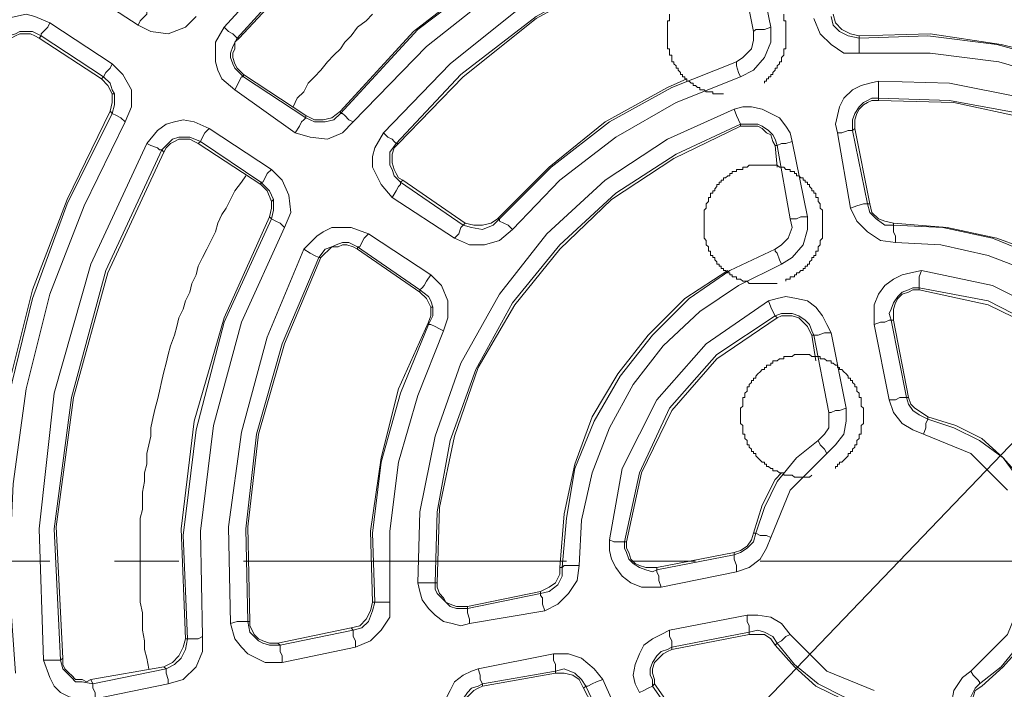
# Model space of a CAD drawing. Extents: x -140 to 983, y 202 to 990.
# Drawn here: x 124 to 179, y 766 to 803 of the extents above; entities that cross this region are included whole.
import ezdxf

# ---------------------------------------------------------------- set-up
doc = ezdxf.new("R2010")
doc.units = 0
doc.header["$MEASUREMENT"] = 0
doc.layers.add('Layer 1', color=7, linetype='Continuous')

msp = doc.modelspace()

# ---------------------------------------------------------------- linework, layer by layer
at = {"layer": 'Layer 1', "color": 1, "lineweight": 18, "true_color": 0xff0000}
msp.add_lwpolyline([(257.181, 860.988), (88.101, 684.828)], dxfattribs=at)
at = {"layer": 'Layer 1', "color": 7, "lineweight": 18, "true_color": 0xffffff}
for points in [[(159.501, 818.988), (152.541, 816.468), (145.941, 812.748), (140.061, 808.188), (135.021, 802.668)], [(135.741, 802.068), (140.661, 807.468), (146.541, 812.028), (152.901, 815.628), (159.741, 818.148)], [(159.741, 818.028), (152.901, 815.508), (146.541, 811.908), (140.781, 807.348), (135.861, 802.068)], [(141.501, 797.868), (145.821, 802.548), (150.741, 806.268), (156.021, 809.148), (161.421, 811.188)], [(142.221, 797.388), (146.301, 801.588), (150.981, 805.308), (156.141, 808.188), (161.661, 810.348)], [(141.501, 797.988), (145.581, 802.428), (150.381, 806.148), (155.661, 809.148), (158.661, 810.228)], [(161.541, 808.548), (156.501, 806.628), (151.821, 803.988), (147.621, 800.628), (143.901, 796.788)], [(144.621, 796.188), (148.221, 800.028), (152.421, 803.268), (156.981, 805.788), (161.781, 807.708)], [(161.781, 807.588), (156.981, 805.668), (152.421, 803.148), (148.341, 799.908), (144.741, 796.188)], [(164.541, 802.428), (163.701, 806.628)], [(165.501, 802.668), (164.661, 806.748)], [(126.741, 805.068), (130.221, 802.788)], [(125.301, 802.908), (124.461, 803.268), (123.981, 803.388), (123.381, 803.268), (122.901, 803.148), (122.541, 802.908), (121.941, 802.188)], [(130.701, 803.508), (130.701, 803.388), (130.581, 803.268), (130.341, 803.028), (130.221, 802.788)], [(130.221, 802.788), (130.941, 802.428), (131.901, 802.308), (132.861, 802.668), (133.461, 803.268)], [(138.861, 798.228), (139.101, 798.708), (139.461, 799.068), (139.701, 799.548), (140.061, 799.908), (140.421, 800.268), (140.781, 800.748), (141.141, 801.108), (141.501, 801.468), (141.741, 801.828), (142.101, 802.188), (142.461, 802.668), (142.941, 803.028), (143.301, 803.388)], [(159.861, 803.388), (159.861, 803.028), (159.741, 803.028), (159.741, 801.468), (159.861, 801.468), (159.861, 801.108), (159.981, 801.108), (159.981, 800.748), (160.101, 800.748), (160.101, 800.628), (160.221, 800.508), (160.221, 800.388), (160.341, 800.388), (160.341, 800.268), (160.461, 800.148), (160.461, 800.028), (160.581, 800.028), (160.581, 799.908), (160.701, 799.908), (160.701, 799.788), (160.821, 799.788), (160.821, 799.668), (160.941, 799.668), (161.061, 799.548), (161.181, 799.548), (161.181, 799.428), (161.301, 799.428), (161.421, 799.308), (161.541, 799.308), (161.541, 799.188), (161.781, 799.188), (161.901, 799.068), (162.261, 799.068), (162.261, 798.948), (162.861, 798.948)], [(165.141, 799.548), (165.141, 799.668), (165.261, 799.668), (165.261, 799.788), (165.381, 799.788), (165.381, 799.908), (165.501, 799.908), (165.501, 800.028), (165.621, 800.028), (165.621, 800.148), (165.741, 800.268), (165.741, 800.388), (165.861, 800.388), (165.861, 800.508), (165.981, 800.628), (165.981, 800.748), (166.101, 800.748), (166.101, 800.988), (166.221, 801.108), (166.221, 801.468), (166.341, 801.468), (166.341, 803.028), (166.221, 803.028), (166.221, 803.388)], [(170.421, 802.068), (169.821, 802.188), (169.341, 802.428), (168.981, 802.788), (168.861, 803.268)], [(168.981, 803.388), (169.101, 802.908), (169.461, 802.548), (169.941, 802.308), (170.421, 802.188)], [(124.821, 802.188), (124.821, 802.308), (124.941, 802.428), (125.181, 802.668), (125.301, 802.908)], [(128.781, 800.628), (125.301, 802.908)], [(135.021, 802.668), (134.541, 801.828), (134.541, 800.748), (134.661, 800.268), (134.901, 799.788), (135.621, 799.188)], [(135.741, 802.068), (135.621, 802.188), (135.501, 802.308), (135.261, 802.428), (135.021, 802.668)], [(163.821, 799.908), (164.541, 800.268), (165.141, 800.988), (165.501, 801.828), (165.501, 802.668)], [(164.541, 802.428), (164.661, 802.548), (165.141, 802.548), (165.501, 802.668)], [(167.901, 803.148), (168.261, 802.308), (168.861, 801.708), (169.581, 801.228), (170.421, 801.228)], [(122.661, 801.708), (123.021, 802.188), (123.381, 802.308), (123.621, 802.428), (124.341, 802.428), (124.821, 802.188)], [(124.701, 802.068), (124.461, 802.188), (124.221, 802.308), (123.621, 802.308), (123.381, 802.188), (123.141, 802.068), (123.021, 801.828), (122.781, 801.588)], [(124.821, 802.188), (124.701, 802.068)], [(128.301, 799.908), (124.821, 802.188)], [(164.541, 802.428), (164.541, 801.948), (164.421, 801.468), (163.941, 800.988), (163.581, 800.748)], [(170.421, 802.188), (174.381, 802.308), (178.341, 801.708), (182.301, 800.748), (186.021, 799.188)], [(170.421, 802.068), (174.261, 802.188), (178.101, 801.708), (182.061, 800.628), (185.901, 799.068)], [(170.421, 802.188), (170.421, 802.068)], [(128.181, 799.788), (124.701, 802.068)], [(136.101, 799.908), (135.621, 800.388), (135.501, 800.628), (135.381, 800.988), (135.381, 801.228), (135.501, 801.588), (135.741, 802.068)], [(135.861, 802.068), (135.621, 801.828), (135.621, 801.468), (135.501, 801.228), (135.501, 800.988), (135.621, 800.628), (135.741, 800.388), (135.981, 800.148), (136.101, 800.028)], [(135.741, 802.068), (135.861, 802.068)], [(170.421, 802.068), (170.421, 801.228)], [(170.421, 801.228), (174.381, 801.228), (178.221, 800.748), (181.941, 799.668), (185.541, 798.228)], [(128.301, 799.908), (128.301, 799.908), (128.421, 800.148), (128.661, 800.388), (128.781, 800.628)], [(129.501, 797.388), (129.861, 798.228), (129.861, 799.188), (129.381, 800.028), (128.781, 800.628)], [(150.381, 791.988), (153.261, 794.868), (156.501, 797.388), (159.981, 799.308), (163.581, 800.748)], [(163.581, 800.748), (163.581, 800.508), (163.701, 800.148), (163.821, 799.908)], [(128.181, 799.788), (128.301, 799.908)], [(128.301, 799.908), (128.661, 799.548), (128.781, 799.188), (128.901, 798.948)], [(136.101, 799.908), (135.981, 799.908), (135.861, 799.668), (135.741, 799.428), (135.621, 799.188)], [(136.101, 800.028), (139.581, 797.748)], [(136.101, 800.028), (136.101, 799.908)], [(136.101, 799.908), (139.581, 797.628)], [(151.101, 791.388), (153.741, 794.148), (156.861, 796.548), (160.221, 798.468), (163.821, 799.908)], [(128.781, 798.948), (128.541, 799.428), (128.181, 799.788)], [(150.261, 791.988), (153.141, 794.868), (156.261, 797.388), (159.741, 799.308), (160.821, 799.788)], [(171.501, 799.668), (171.021, 799.548), (170.541, 799.428), (170.061, 799.188), (169.581, 798.708), (169.341, 798.228), (169.221, 797.748), (169.101, 797.268), (169.221, 796.788)], [(197.901, 782.028), (196.221, 785.748), (193.941, 789.228), (190.941, 792.468), (187.581, 795.228), (183.741, 797.268), (179.661, 798.708), (175.461, 799.548), (171.501, 799.668)], [(171.501, 799.668), (171.501, 798.708)], [(128.661, 797.988), (128.781, 798.468), (128.781, 798.948)], [(128.901, 798.948), (128.901, 798.348), (128.781, 797.868)], [(128.901, 798.948), (128.781, 798.948)], [(135.621, 799.188), (138.981, 796.788)], [(170.061, 796.908), (170.061, 797.508), (170.181, 797.868), (170.421, 798.228), (170.661, 798.468), (170.901, 798.588), (171.141, 798.708), (171.501, 798.708)], [(171.501, 798.588), (171.141, 798.588), (170.901, 798.468), (170.661, 798.348), (170.421, 798.108), (170.301, 797.868), (170.181, 797.508), (170.181, 797.028)], [(171.501, 798.708), (175.461, 798.588), (179.421, 797.868), (183.381, 796.428), (187.101, 794.388), (190.341, 791.748), (193.221, 788.628), (195.381, 785.268), (197.061, 781.668)], [(171.501, 798.588), (171.501, 798.708)], [(196.941, 781.668), (195.141, 785.388), (192.861, 788.868), (190.101, 791.868), (186.981, 794.268), (183.501, 796.308), (179.661, 797.628), (175.701, 798.468), (171.501, 798.588)], [(122.421, 766.548), (122.061, 771.948), (122.181, 777.348), (123.021, 782.748), (124.341, 788.028), (126.261, 793.068), (128.661, 797.988)], [(122.541, 766.548), (122.181, 771.588), (122.301, 776.868), (123.021, 782.148), (124.341, 787.548), (126.261, 792.828), (128.781, 797.868)], [(128.781, 797.868), (128.661, 797.988)], [(128.781, 797.868), (128.781, 797.868), (129.021, 797.748), (129.261, 797.628), (129.501, 797.388)], [(139.581, 797.748), (140.061, 797.508), (140.541, 797.508), (141.021, 797.628), (141.501, 797.988)], [(141.501, 797.868), (141.141, 797.508), (140.661, 797.388), (140.061, 797.388), (139.581, 797.628)], [(139.581, 797.628), (139.581, 797.748)], [(141.501, 797.988), (141.501, 797.868)], [(141.501, 797.868), (141.621, 797.868), (141.741, 797.748), (141.981, 797.508), (142.221, 797.388)], [(163.461, 798.108), (159.741, 796.428), (156.261, 794.148), (153.021, 791.148), (150.381, 787.788), (148.221, 783.948), (146.781, 779.868), (145.941, 775.668), (145.821, 771.708)], [(166.701, 796.308), (166.581, 796.788), (166.341, 797.148), (165.981, 797.628), (165.501, 797.868), (165.021, 798.108), (164.421, 798.228), (163.941, 798.228), (163.461, 798.108)], [(163.821, 797.268), (163.821, 797.268), (163.701, 797.508), (163.581, 797.748), (163.461, 798.108)], [(123.381, 766.668), (123.021, 771.948), (123.261, 777.228), (123.981, 782.508), (125.301, 787.788), (127.221, 792.708), (129.501, 797.388)], [(134.181, 797.028), (133.341, 797.388), (132.741, 797.508), (132.261, 797.388), (131.781, 797.268), (131.301, 796.908), (130.701, 796.188)], [(138.981, 796.788), (139.221, 797.148), (139.341, 797.388), (139.461, 797.508), (139.581, 797.628)], [(138.981, 796.788), (139.821, 796.548), (140.781, 796.428), (141.621, 796.788), (142.221, 797.388)], [(146.781, 771.708), (146.901, 775.668), (147.621, 779.628), (149.061, 783.588), (151.101, 787.308), (153.741, 790.548), (156.861, 793.428), (160.221, 795.588), (163.821, 797.268)], [(163.821, 797.148), (160.101, 795.348), (156.621, 793.068), (153.741, 790.308), (151.221, 787.188), (149.181, 783.708), (147.861, 779.868), (147.021, 775.908), (146.901, 771.708)], [(163.821, 797.268), (164.781, 797.268), (165.021, 797.148), (165.381, 796.908), (165.621, 796.668), (165.741, 796.428), (165.861, 796.068)], [(163.821, 797.268), (163.821, 797.148)], [(165.741, 796.068), (165.621, 796.308), (165.501, 796.668), (165.261, 796.788), (165.021, 797.028), (164.781, 797.148), (163.821, 797.148)], [(133.701, 796.308), (133.701, 796.308), (133.821, 796.548), (133.941, 796.788), (134.181, 797.028)], [(137.661, 794.748), (134.181, 797.028)], [(143.901, 796.788), (143.421, 795.948), (143.301, 795.468), (143.301, 794.868), (143.541, 794.388), (143.781, 793.908), (144.381, 793.188)], [(144.621, 796.188), (144.501, 796.308), (144.381, 796.428), (144.141, 796.548), (143.901, 796.788)], [(170.061, 796.908), (169.821, 796.908), (169.461, 796.788), (169.221, 796.788)], [(169.221, 796.788), (169.941, 792.588)], [(170.181, 797.028), (170.061, 796.908)], [(170.061, 796.908), (170.901, 792.828)], [(170.181, 797.028), (171.021, 792.828)], [(130.701, 796.188), (127.581, 789.468), (125.541, 782.268), (124.701, 774.708), (124.941, 767.388)], [(131.541, 795.828), (131.421, 795.828), (131.301, 795.948), (130.941, 796.068), (130.701, 796.188)], [(131.541, 795.828), (131.901, 796.188), (132.141, 796.428), (132.501, 796.548), (133.101, 796.548), (133.701, 796.308)], [(133.581, 796.188), (133.341, 796.308), (133.101, 796.428), (132.501, 796.428), (132.261, 796.308), (132.021, 796.188), (131.781, 795.948), (131.661, 795.708)], [(133.701, 796.308), (133.581, 796.188)], [(137.061, 793.908), (133.581, 796.188)], [(137.061, 794.028), (133.701, 796.308)], [(144.861, 794.028), (144.501, 794.388), (144.381, 794.748), (144.261, 794.988), (144.261, 795.708), (144.621, 796.188)], [(144.741, 796.188), (144.501, 795.948), (144.381, 795.588), (144.381, 795.108), (144.501, 794.748), (144.621, 794.508), (144.741, 794.268), (144.981, 794.148)], [(144.621, 796.188), (144.741, 796.188)], [(165.861, 796.068), (165.741, 796.068)], [(165.861, 794.868), (165.741, 796.068)], [(165.861, 796.068), (165.861, 796.068), (166.101, 796.188), (166.341, 796.188), (166.701, 796.308)], [(166.581, 791.988), (165.861, 796.068)], [(167.541, 792.108), (166.701, 796.308)], [(125.901, 767.388), (125.541, 774.708), (126.501, 782.028), (128.421, 789.108), (131.541, 795.828)], [(131.661, 795.708), (128.541, 788.988), (126.621, 782.028), (125.661, 774.828), (126.021, 767.508)], [(131.541, 795.828), (131.661, 795.708)], [(166.341, 788.508), (166.341, 788.628), (166.581, 788.628), (166.581, 788.748), (166.821, 788.748), (166.821, 788.868), (166.941, 788.868), (166.941, 788.988), (167.061, 788.988), (167.181, 789.108), (167.301, 789.108), (167.301, 789.228), (167.421, 789.228), (167.421, 789.348), (167.541, 789.348), (167.541, 789.468), (167.661, 789.468), (167.661, 789.588), (167.781, 789.708), (167.781, 789.828), (167.901, 789.828), (167.901, 789.948), (168.021, 789.948), (168.021, 790.188), (168.141, 790.188), (168.141, 790.428), (168.261, 790.548), (168.261, 790.788), (168.381, 790.908), (168.381, 792.468), (168.261, 792.588), (168.261, 792.828), (168.141, 792.948), (168.141, 793.188), (168.021, 793.188), (168.021, 793.428), (167.901, 793.428), (167.901, 793.548), (167.781, 793.548), (167.781, 793.668), (167.661, 793.788), (167.661, 793.908), (167.541, 793.908), (167.541, 794.028), (167.421, 794.028), (167.421, 794.148), (167.301, 794.148), (167.301, 794.268), (167.181, 794.268), (167.061, 794.388), (166.941, 794.388), (166.941, 794.508), (166.821, 794.508), (166.821, 794.628), (166.581, 794.628), (166.581, 794.748), (166.341, 794.748), (166.221, 794.868), (165.981, 794.868), (165.861, 794.988), (164.301, 794.988), (164.181, 794.868), (163.941, 794.868), (163.941, 794.748), (163.581, 794.748), (163.581, 794.628), (163.341, 794.628), (163.341, 794.508), (163.221, 794.508), (163.221, 794.388), (163.101, 794.388), (162.981, 794.268), (162.861, 794.268), (162.861, 794.148), (162.741, 794.148), (162.741, 794.028), (162.621, 794.028), (162.621, 793.908), (162.501, 793.908), (162.501, 793.788), (162.381, 793.668), (162.381, 793.548), (162.261, 793.548), (162.261, 793.428), (162.141, 793.428), (162.141, 793.188), (162.021, 793.188), (162.021, 792.948), (161.901, 792.828), (161.901, 792.588), (161.781, 792.468), (161.781, 790.908), (161.901, 790.788), (161.901, 790.548), (162.021, 790.428), (162.021, 790.188), (162.141, 790.188), (162.141, 789.948), (162.261, 789.948), (162.261, 789.828), (162.381, 789.828), (162.381, 789.708), (162.501, 789.588), (162.501, 789.468), (162.621, 789.468), (162.621, 789.348), (162.741, 789.348), (162.741, 789.228), (162.861, 789.228), (162.861, 789.108), (162.981, 789.108), (163.101, 788.988), (163.221, 788.988), (163.221, 788.868), (163.341, 788.868), (163.341, 788.748), (163.581, 788.748), (163.581, 788.628), (163.821, 788.628), (163.941, 788.508), (164.181, 788.508), (164.301, 788.388), (165.861, 788.388)], [(137.061, 794.028), (137.181, 794.028), (137.301, 794.268), (137.421, 794.508), (137.661, 794.748)], [(138.381, 791.508), (138.741, 792.348), (138.621, 793.308), (138.261, 794.148), (137.661, 794.748)], [(130.821, 766.908), (130.701, 767.508), (130.581, 767.988), (130.581, 768.468), (130.461, 769.068), (130.461, 770.028), (130.341, 770.628), (130.341, 775.308), (130.461, 775.788), (130.461, 776.748), (130.581, 777.348), (130.581, 777.828), (130.701, 778.308), (130.701, 778.908), (130.821, 779.388), (130.941, 779.868), (130.941, 780.348), (131.061, 780.948), (131.181, 781.428), (131.301, 781.908), (131.421, 782.388), (131.541, 782.988), (131.661, 783.468), (131.781, 783.948), (131.901, 784.428), (132.021, 784.908), (132.261, 785.508), (132.381, 785.988), (132.501, 786.468), (132.741, 786.948), (132.861, 787.428), (133.101, 787.908), (133.221, 788.388), (133.461, 788.868), (133.581, 789.348), (133.821, 789.828), (134.061, 790.308), (134.301, 790.788), (134.541, 791.268), (134.661, 791.748), (134.901, 792.228), (135.141, 792.588), (135.381, 793.068), (135.621, 793.548), (135.981, 794.028), (136.221, 794.388)], [(137.061, 794.028), (137.541, 793.548), (137.661, 793.308), (137.781, 793.068)], [(137.061, 793.908), (137.061, 794.028)], [(137.661, 792.948), (137.421, 793.548), (137.061, 793.908)], [(144.861, 794.028), (144.861, 793.908), (144.741, 793.788), (144.621, 793.548), (144.381, 793.188)], [(144.981, 794.148), (144.861, 794.028)], [(144.861, 794.028), (148.341, 791.628)], [(144.981, 794.148), (148.461, 791.748)], [(137.541, 792.108), (137.661, 792.588), (137.661, 792.948)], [(137.781, 793.068), (137.781, 792.468), (137.661, 791.988)], [(137.781, 793.068), (137.661, 792.948)], [(144.381, 793.188), (147.861, 790.908)], [(170.901, 792.828), (170.661, 792.828), (170.301, 792.708), (169.941, 792.588)], [(172.341, 791.628), (171.861, 791.628), (171.381, 791.988), (171.021, 792.348), (170.901, 792.828)], [(170.901, 792.828), (171.021, 792.828)], [(171.021, 792.828), (171.141, 792.348), (171.501, 791.988), (171.861, 791.868), (172.341, 791.748)], [(169.941, 792.588), (170.301, 791.868), (170.901, 791.268), (171.621, 790.788), (172.461, 790.668)], [(132.861, 768.588), (132.621, 774.708), (133.341, 780.708), (135.021, 786.468), (137.541, 792.108)], [(132.981, 768.588), (132.741, 774.348), (133.461, 780.228), (135.021, 786.228), (137.661, 791.988)], [(137.661, 791.988), (137.541, 792.108)], [(137.661, 791.988), (137.661, 791.988), (137.901, 791.868), (138.141, 791.748), (138.381, 791.508)], [(150.381, 791.988), (150.021, 791.628), (149.421, 791.388), (148.821, 791.508), (148.341, 791.628)], [(148.341, 791.628), (148.461, 791.748)], [(148.461, 791.748), (148.941, 791.628), (149.421, 791.628), (149.901, 791.748), (150.261, 791.988)], [(150.261, 791.988), (150.381, 791.988)], [(150.381, 791.988), (150.381, 791.868), (150.621, 791.748), (150.861, 791.628), (151.101, 791.388)], [(166.581, 791.988), (166.701, 791.508), (166.461, 790.908), (166.101, 790.548), (165.741, 790.308)], [(166.101, 789.468), (166.701, 789.828), (167.301, 790.548), (167.541, 791.388), (167.541, 792.108)], [(166.581, 791.988), (166.941, 791.988), (167.181, 792.108), (167.541, 792.108)], [(172.341, 791.748), (172.341, 791.628)], [(172.341, 791.748), (175.341, 791.508), (178.101, 790.908), (180.741, 789.948), (183.141, 788.508), (185.301, 786.828), (187.341, 784.788), (188.901, 782.508), (190.221, 779.868)], [(133.821, 768.708), (133.701, 774.588), (134.421, 780.468), (135.981, 786.228), (138.381, 791.508)], [(143.061, 791.148), (142.101, 791.508), (141.021, 791.508), (140.541, 791.268), (140.181, 791.028), (139.461, 790.308)], [(142.461, 790.428), (142.581, 790.428), (142.701, 790.668), (142.821, 790.908), (143.061, 791.148)], [(146.541, 788.868), (143.061, 791.148)], [(148.341, 791.628), (148.341, 791.628), (148.221, 791.508), (148.101, 791.148), (147.861, 790.908)], [(147.861, 790.908), (148.701, 790.548), (149.541, 790.548), (150.381, 790.788), (151.101, 791.388)], [(172.341, 791.628), (172.341, 791.268), (172.461, 791.028), (172.461, 790.668)], [(172.341, 791.628), (175.101, 791.508), (177.861, 790.908), (180.501, 789.828), (183.021, 788.508), (185.301, 786.708), (187.341, 784.548), (188.901, 782.268), (190.101, 779.748)], [(140.301, 789.828), (140.661, 790.308), (141.021, 790.428), (141.261, 790.548), (141.621, 790.668), (141.981, 790.668), (142.461, 790.428)], [(172.461, 790.668), (174.981, 790.548), (177.621, 789.948), (180.141, 788.988), (182.541, 787.668), (184.701, 785.988), (186.621, 783.948), (188.061, 781.788), (189.261, 779.508)], [(139.461, 790.308), (137.421, 785.388), (135.981, 780.108), (135.261, 774.828), (135.381, 769.428)], [(140.301, 789.828), (140.301, 789.828), (140.061, 789.948), (139.821, 790.068), (139.461, 790.308)], [(142.461, 790.308), (142.221, 790.428), (141.861, 790.548), (141.621, 790.548), (141.381, 790.428), (141.021, 790.428), (140.781, 790.188), (140.661, 790.068), (140.421, 789.828)], [(145.941, 788.028), (142.461, 790.428)], [(142.461, 790.428), (142.461, 790.308)], [(145.941, 787.908), (142.461, 790.308)], [(153.861, 772.548), (154.101, 775.308), (154.581, 778.068), (155.661, 780.708), (157.101, 783.228), (158.901, 785.508), (160.941, 787.548), (163.221, 789.108), (165.741, 790.308)], [(166.101, 789.468), (165.981, 789.708), (165.861, 790.068), (165.741, 790.188), (165.741, 790.308)], [(136.341, 769.548), (136.221, 774.708), (136.821, 779.988), (138.261, 785.028), (140.301, 789.828)], [(140.421, 789.828), (138.381, 785.028), (136.941, 779.988), (136.341, 774.828), (136.461, 769.548)], [(140.301, 789.828), (140.421, 789.828)], [(154.821, 772.668), (154.941, 775.188), (155.541, 777.828), (156.501, 780.348), (157.821, 782.748), (159.501, 784.908), (161.541, 786.828), (163.701, 788.268), (166.101, 789.468)], [(153.741, 772.548), (153.981, 775.548), (154.581, 778.308), (155.541, 780.948), (156.981, 783.348), (158.661, 785.508), (160.701, 787.548), (163.101, 789.108)], [(173.901, 789.108), (173.301, 788.988), (172.821, 788.868), (172.341, 788.628), (171.861, 788.268), (171.501, 787.788), (171.261, 787.188), (171.261, 786.108)], [(173.781, 788.148), (173.781, 788.748), (173.901, 789.108)], [(187.101, 780.108), (184.821, 783.588), (181.701, 786.348), (177.861, 788.268), (173.901, 789.108)], [(146.541, 788.868), (146.301, 788.508), (146.181, 788.268), (146.061, 788.148), (145.941, 788.028)], [(147.261, 785.748), (147.501, 786.468), (147.501, 787.428), (147.141, 788.268), (146.541, 788.868)], [(145.941, 788.028), (146.421, 787.668), (146.541, 787.428), (146.661, 787.068)], [(145.941, 787.908), (145.941, 788.028)], [(146.541, 787.068), (146.301, 787.548), (145.941, 787.908)], [(172.221, 786.348), (172.101, 786.708), (172.221, 786.948), (172.341, 787.308), (172.581, 787.668), (172.821, 787.908), (173.181, 788.028), (173.421, 788.148), (173.781, 788.148)], [(173.781, 788.028), (173.421, 788.028), (173.181, 787.908), (172.821, 787.788), (172.581, 787.548), (172.461, 787.308), (172.341, 786.948), (172.341, 786.348)], [(173.781, 788.148), (177.621, 787.428), (181.101, 785.628), (184.221, 782.988), (186.381, 779.748)], [(173.781, 788.148), (173.781, 788.028)], [(186.261, 779.748), (183.981, 782.988), (181.101, 785.508), (177.621, 787.188), (173.781, 788.028)], [(165.381, 787.428), (161.901, 785.028), (159.141, 781.908), (157.221, 778.068), (156.501, 774.108)], [(168.861, 785.628), (168.621, 786.108), (168.381, 786.588), (168.021, 787.068), (167.541, 787.428), (166.941, 787.548), (166.341, 787.668), (165.861, 787.548), (165.381, 787.428)], [(165.741, 786.588), (165.741, 786.588), (165.621, 786.828), (165.501, 787.068), (165.381, 787.428)], [(146.661, 787.068), (146.661, 786.588), (146.421, 786.108)], [(146.421, 786.228), (146.541, 786.588), (146.541, 787.068)], [(146.661, 787.068), (146.541, 787.068)], [(143.301, 770.628), (143.181, 774.588), (143.781, 778.668), (144.741, 782.508), (146.421, 786.228)], [(146.421, 786.108), (146.421, 786.228)], [(157.341, 773.988), (158.181, 777.828), (159.861, 781.428), (162.501, 784.428), (165.741, 786.588)], [(165.861, 786.468), (162.501, 784.188), (159.981, 781.308), (158.301, 777.828), (157.461, 773.988)], [(165.741, 786.588), (166.101, 786.708), (166.701, 786.708), (167.061, 786.588), (167.421, 786.348), (167.661, 786.108), (167.781, 785.748), (167.901, 785.508)], [(165.741, 786.588), (165.861, 786.468)], [(167.781, 785.508), (167.661, 785.748), (167.541, 785.988), (167.301, 786.228), (167.061, 786.468), (166.701, 786.588), (166.101, 786.588), (165.861, 786.468)], [(172.221, 786.348), (172.101, 786.348), (171.861, 786.228), (171.621, 786.228), (171.261, 786.108)], [(172.221, 786.348), (173.061, 782.028)], [(172.341, 786.348), (172.221, 786.348)], [(172.341, 786.348), (173.181, 782.028)], [(143.421, 770.628), (143.301, 774.468), (143.781, 778.428), (144.861, 782.268), (146.421, 786.108)], [(144.261, 770.628), (144.261, 774.588), (144.741, 778.428), (145.821, 782.148), (147.261, 785.748)], [(146.421, 786.108), (146.541, 786.108), (146.781, 785.988), (147.021, 785.868), (147.261, 785.748)], [(167.901, 785.508), (168.141, 785.508), (168.501, 785.628), (168.861, 785.628)], [(169.701, 781.428), (168.861, 785.628)], [(171.261, 786.108), (172.101, 781.908)], [(167.901, 785.508), (167.781, 785.508)], [(168.021, 784.068), (167.781, 785.508)], [(168.741, 781.188), (167.901, 785.508)], [(169.101, 778.068), (169.101, 778.188), (169.221, 778.188), (169.221, 778.308), (169.341, 778.308), (169.341, 778.428), (169.461, 778.428), (169.581, 778.548), (169.701, 778.668), (169.821, 778.788), (169.821, 778.908), (169.941, 778.908), (169.941, 779.028), (170.061, 779.028), (170.061, 779.148), (170.181, 779.268), (170.181, 779.388), (170.301, 779.388), (170.301, 779.628), (170.421, 779.748), (170.421, 779.988), (170.541, 779.988), (170.541, 780.468), (170.661, 780.588), (170.661, 781.428), (170.541, 781.548), (170.541, 782.028), (170.421, 782.028), (170.421, 782.268), (170.301, 782.388), (170.301, 782.628), (170.181, 782.628), (170.181, 782.748), (170.061, 782.868), (170.061, 782.988), (169.941, 782.988), (169.941, 783.108), (169.821, 783.108), (169.821, 783.228), (169.701, 783.348), (169.581, 783.468), (169.461, 783.588), (169.341, 783.588), (169.341, 783.708), (169.221, 783.708), (169.221, 783.828), (169.101, 783.828), (168.981, 783.948), (168.861, 783.948), (168.861, 784.068), (168.621, 784.068), (168.501, 784.188), (168.261, 784.188), (168.261, 784.308), (167.781, 784.308), (167.661, 784.428), (166.821, 784.428), (166.701, 784.308), (166.221, 784.308), (166.221, 784.188), (165.981, 784.188), (165.861, 784.068), (165.621, 784.068), (165.621, 783.948), (165.501, 783.948), (165.501, 783.828), (165.261, 783.828), (165.261, 783.708), (165.141, 783.708), (165.141, 783.588), (165.021, 783.588), (164.901, 783.468), (164.781, 783.348), (164.661, 783.228), (164.661, 783.108), (164.541, 783.108), (164.541, 782.988), (164.421, 782.988), (164.421, 782.868), (164.301, 782.748), (164.301, 782.628), (164.181, 782.628), (164.181, 782.388), (164.061, 782.268), (164.061, 782.028), (163.941, 782.028), (163.941, 781.548), (163.821, 781.428), (163.821, 780.588), (163.941, 780.468), (163.941, 779.988), (164.061, 779.988), (164.061, 779.748), (164.181, 779.628), (164.181, 779.388), (164.301, 779.388), (164.301, 779.268), (164.421, 779.148), (164.421, 779.028), (164.541, 779.028), (164.541, 778.908), (164.661, 778.908), (164.661, 778.788), (164.781, 778.668), (164.901, 778.548), (165.021, 778.428), (165.141, 778.428), (165.141, 778.308), (165.261, 778.308), (165.261, 778.188), (165.381, 778.188), (165.501, 778.068), (165.621, 778.068), (165.621, 777.948), (165.861, 777.948), (165.981, 777.828), (166.221, 777.828), (166.221, 777.708), (166.701, 777.708), (166.821, 777.588), (167.661, 777.588), (167.781, 777.708)], [(173.061, 782.028), (172.701, 782.028), (172.461, 781.908), (172.101, 781.908)], [(172.101, 781.908), (172.341, 781.188), (172.821, 780.588), (173.421, 780.228), (174.021, 779.988)], [(174.261, 780.828), (173.781, 781.068), (173.421, 781.308), (173.181, 781.668), (173.061, 782.028)], [(173.061, 782.028), (173.181, 782.028)], [(173.181, 782.028), (173.301, 781.668), (173.541, 781.428), (173.901, 781.188), (174.261, 780.948)], [(168.621, 778.908), (169.101, 779.388), (169.581, 779.988), (169.701, 780.708), (169.701, 781.428)], [(168.741, 781.188), (168.861, 781.188), (169.101, 781.308), (169.341, 781.308), (169.701, 781.428)], [(168.741, 781.188), (168.741, 780.348), (168.501, 779.988), (168.141, 779.628)], [(174.261, 780.828), (174.261, 780.828), (174.141, 780.588), (174.141, 780.348), (174.021, 779.988)], [(174.261, 780.948), (174.261, 780.828)], [(174.261, 780.948), (175.821, 780.468), (177.261, 779.748), (178.461, 778.668), (179.541, 777.468)], [(174.261, 780.828), (175.701, 780.348), (177.141, 779.628), (178.461, 778.668), (179.421, 777.348)], [(164.661, 774.468), (165.141, 775.908), (165.861, 777.348), (166.941, 778.668), (168.141, 779.628)], [(168.141, 779.628), (168.141, 779.628), (168.261, 779.388), (168.501, 779.148), (168.621, 778.908)], [(174.021, 779.988), (176.661, 778.908), (178.701, 776.868)], [(165.501, 774.228), (166.581, 776.868), (168.621, 778.908)], [(164.541, 774.468), (165.021, 776.028), (165.741, 777.468), (166.101, 777.828)], [(156.501, 774.108), (156.501, 773.508), (156.621, 773.028), (156.861, 772.548), (157.221, 772.068), (157.701, 771.708), (158.301, 771.468), (159.381, 771.468)], [(156.501, 774.108), (156.741, 773.988), (157.341, 773.988)], [(164.661, 774.468), (164.541, 773.988), (164.181, 773.628), (163.821, 773.388), (163.461, 773.268)], [(163.461, 773.388), (163.821, 773.508), (164.181, 773.748), (164.421, 774.108), (164.541, 774.468)], [(163.581, 772.308), (164.301, 772.548), (164.901, 773.028), (165.261, 773.628), (165.501, 774.228)], [(164.541, 774.468), (164.661, 774.468)], [(164.661, 774.468), (164.661, 774.468), (164.901, 774.348), (165.261, 774.348), (165.501, 774.228)], [(159.141, 772.428), (158.901, 772.308), (158.541, 772.428), (158.181, 772.548), (157.821, 772.788), (157.581, 773.028), (157.461, 773.388), (157.341, 773.628), (157.341, 773.988)], [(157.461, 773.988), (157.341, 773.988)], [(157.461, 773.988), (157.461, 773.628), (157.581, 773.388), (157.701, 773.028), (157.941, 772.788), (158.181, 772.668), (158.541, 772.548), (159.141, 772.548)], [(159.141, 772.548), (163.461, 773.388)], [(159.141, 772.428), (163.461, 773.268)], [(163.461, 773.268), (163.461, 773.388)], [(163.461, 773.268), (163.461, 773.028), (163.581, 772.668), (163.581, 772.308)], [(125.301, 772.908), (107.301, 772.908)], [(132.501, 772.908), (128.901, 772.908)], [(154.101, 772.908), (136.101, 772.908)], [(153.861, 772.548), (153.861, 772.068), (153.621, 771.588), (153.141, 771.228), (152.661, 771.108)], [(152.661, 771.228), (153.141, 771.468), (153.501, 771.708), (153.741, 772.188), (153.741, 772.548)], [(152.901, 770.148), (153.621, 770.508), (154.221, 771.108), (154.701, 771.828), (154.821, 772.668)], [(153.741, 772.548), (153.861, 772.548)], [(153.861, 772.548), (153.981, 772.668), (154.821, 772.668)], [(161.301, 772.908), (157.701, 772.908)], [(159.141, 772.548), (159.141, 772.428)], [(182.901, 772.908), (164.901, 772.908)], [(159.141, 772.428), (159.141, 772.308), (159.261, 772.068), (159.261, 771.828), (159.381, 771.468)], [(159.381, 771.468), (163.581, 772.308)], [(145.821, 771.708), (145.941, 771.228), (146.061, 770.748), (146.421, 770.268), (146.781, 769.908), (147.261, 769.548), (147.741, 769.428), (148.221, 769.308), (148.701, 769.428)], [(146.781, 771.708), (145.821, 771.708)], [(148.581, 770.268), (147.981, 770.268), (147.621, 770.388), (147.381, 770.628), (147.141, 770.868), (146.901, 771.108), (146.781, 771.348), (146.781, 771.708)], [(146.781, 771.708), (146.901, 771.708)], [(146.901, 771.708), (146.901, 771.468), (147.021, 771.108), (147.261, 770.868), (147.381, 770.628), (147.621, 770.508), (147.981, 770.388), (148.581, 770.388)], [(179.781, 771.468), (178.701, 768.828), (176.661, 766.788)], [(148.581, 770.388), (152.661, 771.228)], [(148.581, 770.268), (152.661, 771.108)], [(152.661, 771.108), (152.661, 771.228)], [(152.661, 771.108), (152.661, 770.988), (152.781, 770.868), (152.781, 770.508), (152.901, 770.148)], [(180.621, 771.228), (180.141, 769.788), (179.421, 768.348), (178.341, 767.028), (177.141, 766.068)], [(180.741, 771.228), (180.261, 769.668), (179.541, 768.228), (178.461, 767.028), (177.261, 765.948)], [(142.101, 769.188), (142.581, 769.308), (142.941, 769.668), (143.181, 770.148), (143.301, 770.628)], [(143.421, 770.628), (143.301, 770.148), (143.061, 769.548), (142.701, 769.188), (142.221, 769.068)], [(142.341, 768.108), (143.181, 768.468), (143.781, 769.068), (144.261, 769.788), (144.261, 770.628)], [(143.301, 770.628), (143.421, 770.628)], [(143.421, 770.628), (144.261, 770.628)], [(148.581, 770.388), (148.581, 770.268)], [(148.581, 770.268), (148.581, 770.028), (148.701, 769.668), (148.701, 769.428)], [(148.701, 769.428), (152.901, 770.148)], [(164.181, 769.908), (159.861, 769.068)], [(166.581, 768.828), (166.101, 769.428), (165.501, 769.788), (164.781, 769.908), (164.181, 769.908)], [(164.301, 768.948), (164.301, 769.308), (164.181, 769.548), (164.181, 769.908)], [(136.341, 769.548), (135.741, 769.548), (135.381, 769.428)], [(135.381, 769.428), (135.621, 768.588), (135.981, 768.108), (136.341, 767.748), (136.821, 767.508), (137.301, 767.268), (138.261, 767.268)], [(138.141, 768.228), (137.541, 768.228), (137.181, 768.348), (136.941, 768.468), (136.701, 768.708), (136.461, 768.948), (136.341, 769.548)], [(136.341, 769.548), (136.461, 769.548)], [(136.461, 769.548), (136.461, 769.308), (136.581, 769.068), (136.701, 768.828), (136.941, 768.588), (137.181, 768.468), (137.541, 768.348), (138.021, 768.348)], [(138.021, 768.348), (142.101, 769.188)], [(142.221, 769.068), (142.101, 769.188)], [(131.901, 766.068), (132.741, 766.308), (133.461, 767.028), (133.821, 767.868), (133.821, 768.708)], [(133.821, 768.708), (133.581, 768.588), (132.981, 768.588)], [(138.141, 768.228), (142.221, 769.068)], [(142.221, 769.068), (142.221, 768.708), (142.341, 768.468), (142.341, 768.108)], [(159.861, 769.068), (159.381, 768.828), (158.901, 768.588), (158.421, 768.228), (158.181, 767.748), (157.941, 767.148), (157.821, 766.548), (157.941, 766.068), (158.181, 765.588)], [(159.981, 768.108), (159.981, 768.468), (159.861, 768.708), (159.861, 769.068)], [(164.301, 768.948), (159.981, 768.108)], [(164.301, 768.828), (159.981, 767.988)], [(164.301, 768.948), (164.781, 769.068), (165.141, 768.948), (165.621, 768.708), (165.861, 768.348)], [(164.301, 768.828), (164.301, 768.948)], [(165.741, 768.228), (165.501, 768.588), (165.141, 768.828), (164.301, 768.828)], [(165.861, 768.348), (165.861, 768.348), (166.101, 768.468), (166.341, 768.708), (166.581, 768.828)], [(171.261, 765.708), (168.621, 766.788), (166.581, 768.828)], [(131.661, 767.028), (132.141, 767.268), (132.501, 767.628), (132.741, 768.108), (132.861, 768.588)], [(132.981, 768.588), (132.861, 767.988), (132.621, 767.508), (132.261, 767.148), (131.781, 766.908)], [(132.861, 768.588), (132.981, 768.588)], [(138.021, 768.348), (138.141, 768.228)], [(138.141, 768.228), (138.141, 767.868), (138.261, 767.628), (138.261, 767.268)], [(138.261, 767.268), (142.341, 768.108)], [(158.901, 765.948), (158.901, 766.308), (158.781, 766.548), (158.781, 766.908), (158.901, 767.268), (159.141, 767.628), (159.381, 767.868), (159.741, 767.988), (159.981, 768.108)], [(159.981, 768.108), (159.981, 767.988)], [(165.861, 768.348), (165.741, 768.228)], [(171.021, 764.748), (169.461, 765.228), (168.021, 765.948), (166.821, 767.028), (165.741, 768.228)], [(171.021, 764.868), (169.581, 765.348), (168.141, 766.068), (166.821, 767.148), (165.861, 768.348)], [(125.901, 767.388), (126.021, 767.508)], [(126.021, 767.508), (126.021, 767.148), (126.141, 766.908), (126.381, 766.668), (126.501, 766.548), (126.741, 766.308), (127.101, 766.308), (127.341, 766.188), (127.581, 766.308)], [(153.381, 767.748), (149.181, 766.908)], [(156.141, 766.308), (155.661, 766.908), (154.941, 767.508), (154.221, 767.748), (153.381, 767.748)], [(153.501, 766.788), (153.501, 767.148), (153.381, 767.388), (153.381, 767.748)], [(159.981, 767.988), (159.741, 767.868), (159.501, 767.748), (159.261, 767.508), (159.021, 767.268), (158.901, 766.908), (158.901, 766.668), (159.021, 766.308), (159.021, 766.068)], [(124.941, 767.388), (125.301, 766.428), (125.541, 765.948), (125.901, 765.588), (126.381, 765.348), (126.861, 765.228), (127.821, 765.228)], [(125.901, 767.388), (124.941, 767.388)], [(127.701, 766.068), (127.101, 766.188), (126.741, 766.188), (126.501, 766.428), (126.261, 766.668), (126.021, 766.908), (125.901, 767.388)], [(127.581, 766.308), (131.661, 767.028)], [(131.781, 766.908), (131.661, 767.028)], [(127.701, 766.068), (131.781, 766.908)], [(131.781, 766.908), (131.781, 766.668), (131.901, 766.308), (131.901, 766.068)], [(149.181, 766.908), (148.821, 766.788), (148.341, 766.548), (147.861, 766.188), (147.621, 765.708), (147.381, 765.228), (147.261, 764.748), (147.261, 764.148), (147.381, 763.668)], [(149.421, 766.068), (149.421, 766.068), (149.301, 766.308), (149.301, 766.548), (149.181, 766.908)], [(153.501, 766.788), (149.421, 766.068)], [(153.501, 766.668), (149.421, 765.948)], [(153.501, 766.788), (153.981, 766.908), (154.581, 766.668), (154.941, 766.308), (155.181, 765.948)], [(153.501, 766.668), (153.501, 766.788)], [(155.061, 765.828), (154.821, 766.308), (154.461, 766.548), (153.981, 766.668), (153.501, 766.668)], [(176.661, 766.788), (176.181, 766.428), (175.701, 765.708), (175.581, 764.988), (175.581, 764.388)], [(177.141, 766.068), (177.141, 766.188), (177.021, 766.308), (176.781, 766.548), (176.661, 766.788)], [(127.581, 766.308), (127.701, 766.068)], [(127.701, 766.068), (127.701, 765.828), (127.821, 765.588), (127.821, 765.228)], [(127.821, 765.228), (131.901, 766.068)], [(148.341, 764.028), (148.221, 764.268), (148.221, 764.988), (148.341, 765.228), (148.581, 765.588), (148.821, 765.828), (149.181, 765.948), (149.421, 766.068)], [(149.421, 765.948), (149.181, 765.828), (148.941, 765.708), (148.701, 765.468), (148.461, 765.228), (148.341, 764.988), (148.341, 764.388), (148.461, 764.028)], [(149.421, 766.068), (149.421, 765.948)], [(155.181, 765.948), (155.061, 765.828)], [(155.181, 765.948), (155.301, 765.948), (155.541, 766.068), (155.781, 766.188), (156.141, 766.308)], [(172.941, 754.068), (170.181, 754.308), (167.421, 754.788), (164.781, 755.868), (162.261, 757.308), (159.981, 759.108), (157.941, 761.148), (156.381, 763.428), (155.181, 765.948)], [(172.941, 755.028), (170.301, 755.148), (167.661, 755.748), (165.141, 756.708), (162.741, 758.028), (160.581, 759.708), (158.661, 761.748), (157.221, 763.908), (156.141, 766.308)], [(158.901, 765.948), (158.901, 765.948), (158.661, 765.828), (158.421, 765.708), (158.181, 765.588)], [(158.901, 765.948), (159.021, 766.068)], [(171.501, 757.548), (167.781, 758.388), (164.181, 760.068), (161.181, 762.708), (158.901, 765.948)], [(159.021, 766.068), (161.301, 762.828), (164.181, 760.188), (167.661, 758.508), (171.501, 757.668)], [(176.541, 764.508), (176.541, 764.988), (176.661, 765.348), (176.901, 765.828), (177.141, 766.068)], [(177.261, 765.948), (176.901, 765.708), (176.781, 765.348), (176.661, 764.988), (176.661, 764.508)], [(172.941, 753.948), (170.061, 754.188), (167.181, 754.788), (164.541, 755.748), (162.141, 757.188), (159.981, 758.868), (158.061, 760.908), (156.381, 763.308), (155.061, 765.828)]]:
    msp.add_lwpolyline(points, dxfattribs=at)

doc.saveas('drawing.dxf')
